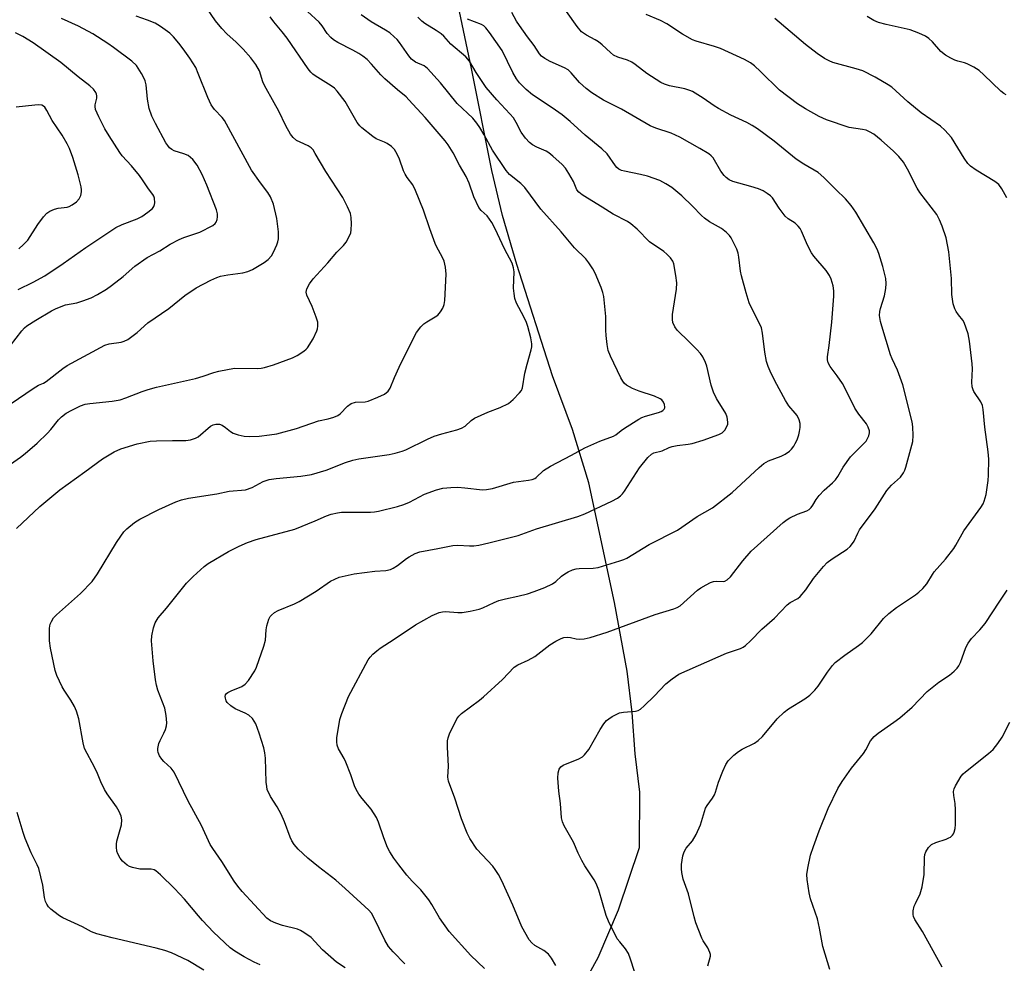
# Model space of a CAD drawing. Units: inches. Extents: x 1303766 to 1309766, y 561447 to 565446.
# Drawn here: x 1308902 to 1309177, y 564856 to 565119 of the extents above; entities that cross this region are included whole.
import ezdxf

# ---------------------------------------------------------------- set-up
doc = ezdxf.new("R2010")
doc.units = ezdxf.units.IN
doc.header["$MEASUREMENT"] = 0
doc.layers.add('NTRL-Farm Land', color=3, linetype='Continuous')
doc.layers.add('Undefined', color=1, linetype='Continuous')

msp = doc.modelspace()

# ---------------------------------------------------------------- linework, layer by layer
at = {"layer": 'NTRL-Farm Land'}
msp.add_lwpolyline([(1309058.22, 564847.8), (1309063.49, 564857.31), (1309069.19, 564870.63), (1309075.03, 564888.08), (1309075.11, 564903.53), (1309073.88, 564914.22), (1309072.98, 564925.75), (1309071.56, 564937.31), (1309068.02, 564956.42), (1309060.89, 564989.83), (1309056.32, 565004.75), (1309050.79, 565019.72), (1309040.8, 565050.76), (1309036.78, 565064.5), (1309033.81, 565077.01), (1309028.14, 565105.49), (1309024.36, 565123.18)], dxfattribs=at)
at = {"layer": 'Undefined'}
for points, elevation in [([(1308899.4, 565028.17), (1308902.52, 565032.26), (1308903.28, 565033.08), (1308903.92, 565033.64), (1308906.41, 565035.28), (1308910.8, 565037.84), (1308912.11, 565038.52), (1308914.74, 565039.48), (1308917.89, 565040.12), (1308919.6, 565040.64), (1308921.85, 565041.47), (1308923.7, 565042.41), (1308926.13, 565043.9), (1308927.55, 565044.88), (1308930.79, 565047.46), (1308934.06, 565050.33), (1308937.49, 565052.74), (1308941.07, 565054.61), (1308943.96, 565056.44), (1308946.43, 565057.8), (1308947.74, 565058.34), (1308952.23, 565059.85), (1308955.88, 565061.7), (1308956.54, 565062.2), (1308956.85, 565062.61), (1308957.1, 565063.34), (1308957.22, 565064.13), (1308957.17, 565064.95), (1308956.86, 565066.05), (1308954.23, 565072.92), (1308952.91, 565075.89), (1308951.53, 565078.51), (1308950.24, 565080.05), (1308949.64, 565080.65), (1308948.98, 565081.17), (1308947.76, 565081.7), (1308945.07, 565082.46), (1308944.38, 565082.84), (1308943.79, 565083.36), (1308943.26, 565083.97), (1308942.79, 565084.71), (1308939.82, 565090.09), (1308938.83, 565092.19), (1308938.09, 565094.36), (1308937.66, 565096.89), (1308937.21, 565100.89), (1308936.97, 565102.01), (1308936.54, 565103.09), (1308935.99, 565104.13), (1308934.51, 565106.33), (1308933.23, 565107.53), (1308928.15, 565111.37), (1308926.57, 565112.47), (1308922.32, 565115.14), (1308918.31, 565117.28), (1308913.63, 565119.47)], 420), ([(1308899.58, 565012.01), (1308905.65, 565016.21), (1308907.16, 565017.11), (1308908.58, 565017.68), (1308909.32, 565018.1), (1308913.94, 565021.77), (1308915.17, 565022.57), (1308925.67, 565028.22), (1308926.96, 565028.62), (1308930.28, 565029.08), (1308931.08, 565029.36), (1308932.09, 565029.89), (1308934.72, 565031.84), (1308937.68, 565034.47), (1308943.59, 565038.48), (1308948.03, 565042.1), (1308951.26, 565044.25), (1308955.36, 565046.39), (1308956.95, 565047.12), (1308958.04, 565047.53), (1308960.04, 565047.92), (1308964.28, 565048.44), (1308965.64, 565048.78), (1308966.92, 565049.42), (1308970.18, 565051.34), (1308971.33, 565052.17), (1308972.22, 565053.19), (1308972.78, 565054.19), (1308973.76, 565056.3), (1308974.07, 565057.1), (1308974.25, 565057.92), (1308974.19, 565059.92), (1308973.77, 565063.66), (1308972.85, 565067.64), (1308971.97, 565069.71), (1308971.27, 565070.91), (1308969.16, 565073.54), (1308966.64, 565077.1), (1308959.17, 565090.97), (1308958.49, 565091.84), (1308956.37, 565094), (1308955.38, 565095.32), (1308954.45, 565097.36), (1308951.81, 565104.13), (1308951.1, 565105.72), (1308949.45, 565108.4), (1308947.6, 565111), (1308946.35, 565112.59), (1308944.86, 565114.36), (1308943.83, 565115.35), (1308941.28, 565117.22), (1308939.8, 565118.11), (1308937.67, 565119), (1308934.47, 565120.12)], 422), ([(1308901.47, 565043.82), (1308905.72, 565045.85), (1308908.93, 565047.62), (1308914.07, 565051.06), (1308920.37, 565055.54), (1308928.77, 565061.08), (1308930.54, 565061.96), (1308934.74, 565063.52), (1308936, 565064.17), (1308937.75, 565065.41), (1308938.98, 565066.41), (1308939.43, 565067), (1308939.61, 565067.48), (1308939.68, 565068), (1308939.6, 565069.34), (1308939.41, 565069.85), (1308939.12, 565070.33), (1308937.88, 565071.94), (1308936.26, 565074.42), (1308935.39, 565075.58), (1308933.19, 565078.28), (1308930.59, 565081.13), (1308929.88, 565082.02), (1308926.89, 565086.69), (1308925.73, 565088.69), (1308924, 565091.98), (1308923.13, 565094.05), (1308922.97, 565094.84), (1308922.98, 565095.32), (1308923.43, 565097.2), (1308923.47, 565097.88), (1308923.39, 565098.32), (1308923.19, 565098.82), (1308922.54, 565099.73), (1308921.49, 565100.69), (1308918.3, 565103.15), (1308913.41, 565107.13), (1308905.7, 565112.69), (1308902.76, 565114.44), (1308900.79, 565115.48)], 418), ([(1308901.64, 565055.18), (1308902.99, 565056.32), (1308904.22, 565057.61), (1308906.99, 565061.95), (1308908.53, 565064.05), (1308909.49, 565065.1), (1308910.39, 565065.71), (1308911.63, 565066.27), (1308912.67, 565066.5), (1308915.23, 565066.8), (1308915.77, 565066.98), (1308916.54, 565067.41), (1308917.75, 565068.27), (1308918.56, 565069.09), (1308919, 565070.05), (1308919.22, 565071.09), (1308919.23, 565071.63), (1308919.11, 565072.46), (1308918.3, 565075.77), (1308916.78, 565080.69), (1308915.87, 565083.16), (1308915.22, 565084.43), (1308913.76, 565086.88), (1308910.98, 565090.93), (1308909.53, 565093.78), (1308908.92, 565094.68), (1308908.54, 565094.99), (1308908.1, 565095.21), (1308907.31, 565095.35), (1308906.16, 565095.27), (1308900.98, 565094.66)], 416)]:
    msp.add_lwpolyline(points, dxfattribs=dict(at, elevation=elevation))
for points in [[(1308969.11, 564855.34, 428), (1308967.46, 564856.01, 428), (1308964.58, 564857.5, 428), (1308962.01, 564859.14, 428), (1308960.7, 564860.09, 428), (1308956.09, 564864.45, 428), (1308953.02, 564867.63, 428), (1308951.86, 564868.93, 428), (1308947.93, 564873.65, 428), (1308945.2, 564876.6, 428), (1308941.23, 564880.42, 428), (1308939.92, 564881.53, 428), (1308939.45, 564881.81, 428), (1308938.66, 564882.02, 428), (1308935.49, 564882.04, 428), (1308933.44, 564882.45, 428), (1308932.64, 564882.75, 428), (1308931.94, 564883.14, 428), (1308930.66, 564884.21, 428), (1308930, 564885.09, 428), (1308929.34, 564886.3, 428), (1308929.06, 564887.06, 428), (1308928.92, 564888.13, 428), (1308928.95, 564888.95, 428), (1308929.08, 564889.8, 428), (1308930.35, 564894.42, 428), (1308930.45, 564895.76, 428), (1308930.25, 564896.82, 428), (1308929.69, 564898.12, 428), (1308929.01, 564899.38, 428), (1308926.4, 564903, 428), (1308925.63, 564904.27, 428), (1308924.57, 564906.41, 428), (1308923.7, 564908.7, 428), (1308922.96, 564910.33, 428), (1308920.07, 564915.64, 428), (1308919.62, 564917.25, 428), (1308918.42, 564923.93, 428), (1308917.76, 564926.08, 428), (1308917.2, 564927.38, 428), (1308916.23, 564929.19, 428), (1308914.38, 564931.95, 428), (1308913.81, 564932.94, 428), (1308912.32, 564936.1, 428), (1308911.81, 564937.45, 428), (1308910.56, 564943.72, 428), (1308910.26, 564945.73, 428), (1308910.25, 564949.27, 428), (1308910.45, 564950.37, 428), (1308910.78, 564951.15, 428), (1308911.41, 564952.13, 428), (1308912.18, 564953.02, 428), (1308918.88, 564958.97, 428), (1308922.13, 564962.27, 428), (1308923.67, 564964.47, 428), (1308929, 564973.19, 428), (1308930.18, 564974.98, 428), (1308931.06, 564976.14, 428), (1308931.83, 564976.98, 428), (1308933.96, 564978.75, 428), (1308935.47, 564979.65, 428), (1308940.75, 564982.35, 428), (1308945.5, 564984.51, 428), (1308947.12, 564985.12, 428), (1308949.09, 564985.53, 428), (1308956.98, 564986.79, 428), (1308960.39, 564987.5, 428), (1308964.96, 564987.92, 428), (1308966.82, 564988.54, 428), (1308969.95, 564990.2, 428), (1308971.57, 564990.74, 428), (1308973.57, 564991.08, 428), (1308980.42, 564991.69, 428), (1308983.41, 564992.2, 428), (1308987.53, 564993.37, 428), (1308992.89, 564995.51, 428), (1308995.01, 564996.15, 428), (1308996.65, 564996.49, 428), (1309005.11, 564997.77, 428), (1309006.82, 564998.13, 428), (1309008.73, 564998.68, 428), (1309009.8, 564999.07, 428), (1309015.82, 565002.04, 428), (1309017.69, 565002.88, 428), (1309019.87, 565003.55, 428), (1309024.04, 565004.63, 428), (1309025.37, 565005.1, 428), (1309026.31, 565005.7, 428), (1309028, 565007.23, 428), (1309028.97, 565007.86, 428), (1309032.72, 565009.6, 428), (1309036.1, 565010.86, 428), (1309038.44, 565012.02, 428), (1309039.76, 565013.11, 428), (1309041.55, 565014.97, 428), (1309042.05, 565015.63, 428), (1309042.37, 565016.4, 428), (1309042.98, 565020.41, 428), (1309043.63, 565022.97, 428), (1309044.79, 565026.92, 428), (1309044.93, 565027.76, 428), (1309044.95, 565028.6, 428), (1309044.71, 565030.31, 428), (1309043.87, 565033.5, 428), (1309043.5, 565034.63, 428), (1309042.78, 565036.16, 428), (1309040.73, 565039.97, 428), (1309040.24, 565041.31, 428), (1309040.01, 565042.71, 428), (1309039.89, 565044.13, 428), (1309040.08, 565048.71, 428), (1309039.89, 565049.82, 428), (1309039.48, 565051.17, 428), (1309037.38, 565055.18, 428), (1309034.76, 565060.73, 428), (1309033.81, 565062.51, 428), (1309032.53, 565064.34, 428), (1309030.81, 565065.83, 428), (1309030.17, 565066.73, 428), (1309028.8, 565069.69, 428), (1309027.43, 565073.48, 428), (1309026.63, 565075.31, 428), (1309024.8, 565078.46, 428), (1309023, 565081.97, 428), (1309021.58, 565084.2, 428), (1309020.74, 565085.33, 428), (1309015.22, 565091.78, 428), (1309010.64, 565096.76, 428), (1309009.83, 565097.55, 428), (1309007.45, 565099.49, 428), (1309003.91, 565102.61, 428), (1309002.83, 565103.73, 428), (1309000.18, 565106.73, 428), (1308998.98, 565107.96, 428), (1308997.78, 565108.94, 428), (1308996.62, 565109.69, 428), (1308994.93, 565110.65, 428), (1308990.74, 565112.75, 428), (1308989.61, 565113.48, 428), (1308988.79, 565114.17, 428), (1308987.85, 565115.26, 428), (1308986.42, 565117.39, 428), (1308985.57, 565118.44, 428), (1308979.06, 565124.38, 428)], [(1308899.37, 564995.01, 424), (1308902.15, 564996.97, 424), (1308903.5, 564998.02, 424), (1308906.83, 565000.94, 424), (1308909.73, 565003.69, 424), (1308910.67, 565004.75, 424), (1308912.8, 565007.45, 424), (1308913.58, 565008.27, 424), (1308914.89, 565009.3, 424), (1308916.45, 565010.14, 424), (1308918.88, 565011.29, 424), (1308920.24, 565011.77, 424), (1308921.56, 565011.98, 424), (1308927.79, 565012.62, 424), (1308929.98, 565013.05, 424), (1308931.56, 565013.57, 424), (1308936.13, 565015.37, 424), (1308937.83, 565015.92, 424), (1308940.14, 565016.51, 424), (1308951.02, 565018.98, 424), (1308953.21, 565019.61, 424), (1308956.18, 565020.68, 424), (1308957.59, 565021.04, 424), (1308961.92, 565021.82, 424), (1308968.44, 565021.77, 424), (1308969.4, 565021.86, 424), (1308970.27, 565022.04, 424), (1308972.83, 565022.8, 424), (1308978.11, 565024.73, 424), (1308979.39, 565025.37, 424), (1308981.29, 565026.58, 424), (1308981.93, 565027.11, 424), (1308982.31, 565027.55, 424), (1308983.89, 565030.07, 424), (1308984.92, 565032.23, 424), (1308985.1, 565032.79, 424), (1308985.21, 565033.61, 424), (1308985.17, 565034.7, 424), (1308984.77, 565036.07, 424), (1308983.58, 565039.02, 424), (1308982.09, 565042.22, 424), (1308981.97, 565043.02, 424), (1308982.13, 565043.96, 424), (1308982.86, 565045.4, 424), (1308983.87, 565046.78, 424), (1308988, 565051.27, 424), (1308990.51, 565054.18, 424), (1308992.36, 565056.09, 424), (1308993.09, 565057.02, 424), (1308993.99, 565058.56, 424), (1308994.43, 565059.64, 424), (1308994.55, 565060.46, 424), (1308994.56, 565062.16, 424), (1308994.48, 565063.87, 424), (1308994.28, 565064.98, 424), (1308993.49, 565066.88, 424), (1308992.15, 565069.52, 424), (1308987.39, 565076.72, 424), (1308984.5, 565081.79, 424), (1308983.86, 565082.76, 424), (1308983.32, 565083.34, 424), (1308982.49, 565083.93, 424), (1308980.22, 565084.88, 424), (1308979.28, 565085.39, 424), (1308978.28, 565086.24, 424), (1308977.58, 565087.19, 424), (1308976.23, 565089.52, 424), (1308974.28, 565093.57, 424), (1308973.04, 565095.93, 424), (1308970.27, 565100.75, 424), (1308969.85, 565101.8, 424), (1308968.89, 565104.87, 424), (1308967.86, 565106.6, 424), (1308966.5, 565108.44, 424), (1308964.39, 565110.9, 424), (1308962.4, 565112.86, 424), (1308959.78, 565115.15, 424), (1308958.41, 565116.61, 424), (1308956.59, 565118.8, 424), (1308954.18, 565122.33, 424)], [(1309051.7, 564855.12, 436), (1309050.5, 564857.16, 436), (1309049.6, 564858.3, 436), (1309048.3, 564859.33, 436), (1309045.78, 564860.72, 436), (1309044.98, 564861.4, 436), (1309044.27, 564862.29, 436), (1309042.17, 564865.9, 436), (1309039.66, 564871.97, 436), (1309036.61, 564878.72, 436), (1309035.67, 564880.52, 436), (1309034.76, 564881.95, 436), (1309034.04, 564882.86, 436), (1309029.62, 564887.63, 436), (1309027.68, 564890.55, 436), (1309026.91, 564892.09, 436), (1309025.3, 564896.07, 436), (1309023.43, 564901.82, 436), (1309021.67, 564906.52, 436), (1309021.5, 564907.68, 436), (1309021.68, 564910.72, 436), (1309021.39, 564916.06, 436), (1309021.4, 564917.81, 436), (1309021.59, 564918.65, 436), (1309022.02, 564919.74, 436), (1309024.04, 564923.99, 436), (1309024.54, 564924.67, 436), (1309025.37, 564925.43, 436), (1309030.38, 564929.15, 436), (1309031.5, 564930.1, 436), (1309036.74, 564934.94, 436), (1309040.05, 564938.34, 436), (1309041.09, 564939.05, 436), (1309043.99, 564940.38, 436), (1309045.78, 564941.36, 436), (1309050.02, 564944.61, 436), (1309051.69, 564945.64, 436), (1309053.18, 564946.41, 436), (1309053.94, 564946.65, 436), (1309054.97, 564946.74, 436), (1309055.77, 564946.65, 436), (1309057.36, 564946.28, 436), (1309058.18, 564946.22, 436), (1309059.58, 564946.33, 436), (1309061.27, 564946.63, 436), (1309066.05, 564948.14, 436), (1309079.38, 564953.07, 436), (1309084.62, 564954.63, 436), (1309085.61, 564955.04, 436), (1309086.44, 564955.55, 436), (1309091.22, 564959.88, 436), (1309092.14, 564960.55, 436), (1309093.62, 564961.4, 436), (1309094.88, 564962.02, 436), (1309095.67, 564962.28, 436), (1309096.52, 564962.35, 436), (1309098.43, 564962.34, 436), (1309098.92, 564962.43, 436), (1309099.53, 564962.72, 436), (1309100.5, 564963.64, 436), (1309103.95, 564968.06, 436), (1309106.19, 564970.73, 436), (1309115.16, 564978.72, 436), (1309116.3, 564979.63, 436), (1309117.05, 564980.1, 436), (1309119.2, 564981.1, 436), (1309121.74, 564982.02, 436), (1309122.41, 564982.44, 436), (1309122.99, 564982.97, 436), (1309123.47, 564983.58, 436), (1309124.35, 564985.21, 436), (1309125.23, 564986.34, 436), (1309126.62, 564987.79, 436), (1309128.98, 564989.82, 436), (1309129.77, 564990.63, 436), (1309130.4, 564991.57, 436), (1309131.9, 564994.23, 436), (1309133.95, 564997.07, 436), (1309138.33, 565001.47, 436), (1309138.77, 565002.2, 436), (1309139.09, 565002.98, 436), (1309139.27, 565003.79, 436), (1309139.25, 565004.32, 436), (1309138.93, 565005.34, 436), (1309138.42, 565006.31, 436), (1309136.28, 565009, 436), (1309135.22, 565010.64, 436), (1309132.57, 565015.99, 436), (1309131.71, 565017.52, 436), (1309130.27, 565019.73, 436), (1309128.3, 565022.33, 436), (1309127.77, 565023.35, 436), (1309127.58, 565024.17, 436), (1309127.55, 565025.02, 436), (1309128.02, 565028.17, 436), (1309128.76, 565034.65, 436), (1309129.29, 565041.96, 436), (1309129.33, 565043.42, 436), (1309129.12, 565044.81, 436), (1309128.59, 565046.69, 436), (1309128.11, 565047.7, 436), (1309127.14, 565049.1, 436), (1309123.78, 565053.13, 436), (1309123.1, 565054.07, 436), (1309122.01, 565056.13, 436), (1309120.31, 565060.09, 436), (1309119.88, 565060.83, 436), (1309119.35, 565061.52, 436), (1309118.51, 565062.29, 436), (1309116.61, 565063.5, 436), (1309115.75, 565064.24, 436), (1309114.02, 565066.47, 436), (1309112.19, 565069.37, 436), (1309111.62, 565069.96, 436), (1309110.75, 565070.62, 436), (1309109.58, 565071.34, 436), (1309108.31, 565071.88, 436), (1309106.18, 565072.54, 436), (1309101.1, 565073.93, 436), (1309100.13, 565074.43, 436), (1309099.25, 565075.05, 436), (1309098.66, 565075.63, 436), (1309097.79, 565076.82, 436), (1309095.64, 565080.57, 436), (1309095.1, 565081.13, 436), (1309094.4, 565081.64, 436), (1309091.89, 565083.15, 436), (1309086.31, 565086.31, 436), (1309083.91, 565087.41, 436), (1309079.63, 565088.81, 436), (1309078, 565089.46, 436), (1309070.02, 565094.09, 436), (1309064.97, 565096.63, 436), (1309061.75, 565098.7, 436), (1309060.17, 565099.92, 436), (1309058.31, 565101.62, 436), (1309055.98, 565104.28, 436), (1309055.1, 565105.07, 436), (1309054.1, 565105.63, 436), (1309050.1, 565107.4, 436), (1309048.59, 565108.28, 436), (1309047.65, 565108.94, 436), (1309047.07, 565109.54, 436), (1309045.63, 565111.92, 436), (1309043.75, 565114.3, 436), (1309041.51, 565117.46, 436), (1309040.72, 565118.69, 436), (1309039.38, 565121.09, 436)], [(1309074.65, 564850.28, 438), (1309072.56, 564856.84, 438), (1309071.95, 564858.42, 438), (1309071.12, 564859.74, 438), (1309069.51, 564861.68, 438), (1309068.85, 564862.58, 438), (1309066.37, 564867.49, 438), (1309065.75, 564869.1, 438), (1309063.66, 564876.17, 438), (1309062.95, 564877.98, 438), (1309062.38, 564878.99, 438), (1309059.79, 564882.95, 438), (1309058.9, 564884.44, 438), (1309057.94, 564886.43, 438), (1309056.61, 564889.58, 438), (1309053.96, 564894.12, 438), (1309053.52, 564895.19, 438), (1309053.23, 564896.3, 438), (1309052.96, 564900.33, 438), (1309052.5, 564903.78, 438), (1309052.24, 564907.38, 438), (1309052.29, 564908.86, 438), (1309052.64, 564909.88, 438), (1309053.06, 564910.56, 438), (1309053.7, 564911.06, 438), (1309058.11, 564912.79, 438), (1309059.1, 564913.37, 438), (1309059.7, 564913.91, 438), (1309060.89, 564915.41, 438), (1309064.05, 564920.95, 438), (1309065.12, 564922.61, 438), (1309065.82, 564923.46, 438), (1309066.48, 564923.99, 438), (1309067.45, 564924.6, 438), (1309068.71, 564925.28, 438), (1309069.49, 564925.6, 438), (1309070.59, 564925.79, 438), (1309073.96, 564926.09, 438), (1309074.65, 564926.28, 438), (1309075.28, 564926.62, 438), (1309076.39, 564927.56, 438), (1309079.11, 564930.27, 438), (1309082.36, 564933.73, 438), (1309084.15, 564935.13, 438), (1309086.03, 564936.4, 438), (1309099.32, 564942.25, 438), (1309103.28, 564943.6, 438), (1309103.99, 564943.98, 438), (1309104.64, 564944.47, 438), (1309106.07, 564945.78, 438), (1309109.22, 564948.99, 438), (1309112.74, 564952.03, 438), (1309116.28, 564955.78, 438), (1309117.17, 564956.41, 438), (1309119.3, 564957.59, 438), (1309119.95, 564958.13, 438), (1309121.46, 564959.95, 438), (1309123.68, 564963.1, 438), (1309126.47, 564966.5, 438), (1309127.46, 564967.58, 438), (1309128.86, 564968.65, 438), (1309133.06, 564971.35, 438), (1309133.89, 564972.07, 438), (1309134.56, 564972.88, 438), (1309134.99, 564973.55, 438), (1309135.99, 564975.77, 438), (1309136.51, 564976.69, 438), (1309140.83, 564982.59, 438), (1309144.17, 564987.7, 438), (1309145.45, 564989.23, 438), (1309147.95, 564991.44, 438), (1309148.79, 564992.59, 438), (1309149.16, 564993.37, 438), (1309149.43, 564994.2, 438), (1309151.35, 565001.38, 438), (1309151.51, 565003.09, 438), (1309151.43, 565005.45, 438), (1309151.17, 565006.87, 438), (1309148.61, 565017.23, 438), (1309147.11, 565021.3, 438), (1309145.58, 565024.47, 438), (1309145.14, 565025.55, 438), (1309142.7, 565033.56, 438), (1309142.37, 565034.9, 438), (1309142.12, 565036.55, 438), (1309142.15, 565037.66, 438), (1309142.34, 565038.49, 438), (1309143.47, 565042.07, 438), (1309143.85, 565044.08, 438), (1309143.98, 565045.52, 438), (1309143.82, 565046.84, 438), (1309143.04, 565050.22, 438), (1309141.94, 565053.82, 438), (1309141.4, 565055.1, 438), (1309140.51, 565056.79, 438), (1309135.47, 565065.34, 438), (1309134.19, 565067.22, 438), (1309132.57, 565069.15, 438), (1309129.9, 565071.67, 438), (1309126.5, 565075.09, 438), (1309124.95, 565076.45, 438), (1309120.97, 565078.75, 438), (1309118.82, 565080.17, 438), (1309112.7, 565085.18, 438), (1309108, 565088.61, 438), (1309106.54, 565089.57, 438), (1309104.98, 565090.4, 438), (1309100.59, 565092.47, 438), (1309097.1, 565094.34, 438), (1309095.9, 565095.1, 438), (1309092.84, 565097.24, 438), (1309089.86, 565099.07, 438), (1309089.08, 565099.39, 438), (1309087.71, 565099.78, 438), (1309083.41, 565100.68, 438), (1309082.01, 565101.14, 438), (1309080.96, 565101.62, 438), (1309077.06, 565104.12, 438), (1309073.81, 565106.62, 438), (1309072.87, 565107.24, 438), (1309071.72, 565107.77, 438), (1309068.99, 565108.65, 438), (1309067.78, 565109.24, 438), (1309066.9, 565109.94, 438), (1309064.63, 565112.06, 438), (1309063.55, 565112.94, 438), (1309062.64, 565113.5, 438), (1309060.22, 565114.76, 438), (1309058.88, 565115.74, 438), (1309057.65, 565117.21, 438), (1309054.68, 565121.44, 438)], [(1308901.05, 564977.05, 426), (1308907.52, 564983.19, 426), (1308913.15, 564987.87, 426), (1308920.15, 564992.93, 426), (1308925.02, 564996.58, 426), (1308928.29, 564998.48, 426), (1308930.14, 564999.34, 426), (1308934.73, 565000.73, 426), (1308938.33, 565001.43, 426), (1308940.1, 565001.56, 426), (1308944.59, 565001.67, 426), (1308948.32, 565001.65, 426), (1308949.67, 565001.83, 426), (1308950.99, 565002.27, 426), (1308951.73, 565002.66, 426), (1308955.26, 565005.66, 426), (1308955.96, 565006.06, 426), (1308956.73, 565006.25, 426), (1308957.78, 565006.19, 426), (1308958.51, 565005.91, 426), (1308959.44, 565005.31, 426), (1308960.81, 565004.18, 426), (1308961.55, 565003.74, 426), (1308962.91, 565003.27, 426), (1308964.61, 565002.89, 426), (1308966.24, 565002.79, 426), (1308968.8, 565002.9, 426), (1308971.73, 565003.22, 426), (1308973.77, 565003.54, 426), (1308979.24, 565004.96, 426), (1308985.4, 565007.14, 426), (1308988.08, 565007.69, 426), (1308989.71, 565008.19, 426), (1308990.75, 565008.63, 426), (1308991.46, 565009.09, 426), (1308993.51, 565011.24, 426), (1308994.53, 565011.99, 426), (1308995.74, 565012.33, 426), (1308998.45, 565012.43, 426), (1308999.28, 565012.6, 426), (1309001.98, 565013.71, 426), (1309003.82, 565014.61, 426), (1309004.81, 565015.44, 426), (1309005.41, 565016.29, 426), (1309006.58, 565019.22, 426), (1309007.88, 565022.13, 426), (1309012.1, 565030.62, 426), (1309012.77, 565031.78, 426), (1309013.98, 565033.37, 426), (1309014.77, 565034.18, 426), (1309015.69, 565034.82, 426), (1309018.01, 565036.14, 426), (1309018.71, 565036.67, 426), (1309019.46, 565037.56, 426), (1309020.08, 565038.57, 426), (1309020.5, 565039.63, 426), (1309020.67, 565040.73, 426), (1309021.02, 565048.1, 426), (1309020.82, 565050.08, 426), (1309020.46, 565051.71, 426), (1309019.89, 565052.95, 426), (1309018.43, 565055.63, 426), (1309017.97, 565056.68, 426), (1309016.44, 565060.76, 426), (1309014.72, 565065.96, 426), (1309012.49, 565071.48, 426), (1309011.71, 565073.06, 426), (1309010.16, 565075.04, 426), (1309009.6, 565075.96, 426), (1309009.15, 565076.95, 426), (1309007.97, 565080.22, 426), (1309007.33, 565081.57, 426), (1309006.59, 565082.85, 426), (1309005.79, 565083.69, 426), (1309004.6, 565084.54, 426), (1309003.84, 565084.93, 426), (1309001.52, 565085.9, 426), (1309000.53, 565086.47, 426), (1308997.52, 565088.9, 426), (1308996.89, 565089.53, 426), (1308996.23, 565090.44, 426), (1308992.84, 565096.25, 426), (1308990.61, 565099.13, 426), (1308989.81, 565099.96, 426), (1308988.95, 565100.69, 426), (1308984.49, 565103.43, 426), (1308983.8, 565103.94, 426), (1308983.23, 565104.5, 426), (1308982.52, 565105.42, 426), (1308976.61, 565113.94, 426), (1308975.2, 565115.76, 426), (1308972.9, 565118.49, 426), (1308971.87, 565119.9, 426)], [(1308992.79, 564854.48, 430), (1308990.41, 564856.04, 430), (1308986.55, 564859.44, 430), (1308983.35, 564862.9, 430), (1308981.33, 564864.37, 430), (1308980.36, 564864.92, 430), (1308979.54, 564865.24, 430), (1308975.37, 564866.25, 430), (1308973.49, 564866.9, 430), (1308971.96, 564867.59, 430), (1308970.96, 564868.36, 430), (1308964.11, 564875.77, 430), (1308962.84, 564877.26, 430), (1308961.84, 564878.66, 430), (1308958.36, 564884.17, 430), (1308955.85, 564887.79, 430), (1308955.17, 564888.9, 430), (1308952.73, 564894.18, 430), (1308948.94, 564900.97, 430), (1308945.07, 564909.08, 430), (1308944.23, 564910.17, 430), (1308942.17, 564912.07, 430), (1308941.6, 564912.68, 430), (1308941.02, 564913.59, 430), (1308940.61, 564914.56, 430), (1308940.52, 564915.09, 430), (1308940.53, 564915.65, 430), (1308940.81, 564917.09, 430), (1308941.13, 564917.89, 430), (1308942.2, 564919.93, 430), (1308942.66, 564920.97, 430), (1308942.96, 564922.03, 430), (1308943.02, 564922.87, 430), (1308942.8, 564924.91, 430), (1308942.43, 564926.94, 430), (1308940.5, 564932, 430), (1308940.12, 564933.38, 430), (1308939.86, 564934.82, 430), (1308939.25, 564940.16, 430), (1308938.74, 564945.7, 430), (1308938.82, 564947.15, 430), (1308939.29, 564949.39, 430), (1308939.74, 564950.77, 430), (1308940.58, 564952.16, 430), (1308942.92, 564954.83, 430), (1308948.56, 564961.85, 430), (1308950.4, 564963.7, 430), (1308953.45, 564966.44, 430), (1308954.59, 564967.34, 430), (1308960.28, 564970.71, 430), (1308963.2, 564972.15, 430), (1308965.57, 564973.15, 430), (1308968, 564974.01, 430), (1308978.75, 564976.95, 430), (1308984.45, 564979.19, 430), (1308987.63, 564980.66, 430), (1308988.92, 564981.11, 430), (1308990.67, 564981.47, 430), (1308991.84, 564981.61, 430), (1308999.92, 564981.63, 430), (1309001.04, 564981.72, 430), (1309002.16, 564981.95, 430), (1309007.42, 564983.23, 430), (1309009.24, 564983.77, 430), (1309010.77, 564984.45, 430), (1309015.03, 564986.69, 430), (1309018.39, 564987.91, 430), (1309020.08, 564988.33, 430), (1309022.31, 564988.58, 430), (1309024.27, 564988.6, 430), (1309026.27, 564988.47, 430), (1309031.21, 564987.92, 430), (1309032.33, 564987.93, 430), (1309033.99, 564988.25, 430), (1309039.88, 564990.03, 430), (1309044.03, 564990.56, 430), (1309045.09, 564990.78, 430), (1309045.79, 564991.08, 430), (1309046.22, 564991.37, 430), (1309048.24, 564993.27, 430), (1309050.17, 564994.47, 430), (1309056.05, 564997.6, 430), (1309059.74, 564999.65, 430), (1309063.97, 565001.43, 430), (1309067.78, 565002.86, 430), (1309068.48, 565003.28, 430), (1309069.88, 565004.45, 430), (1309070.85, 565005.13, 430), (1309074.9, 565007.64, 430), (1309075.69, 565008.04, 430), (1309076.75, 565008.44, 430), (1309080.32, 565009.47, 430), (1309081.08, 565009.76, 430), (1309081.54, 565010.04, 430), (1309081.9, 565010.38, 430), (1309082.13, 565010.77, 430), (1309082.16, 565010.99, 430), (1309082.03, 565011.67, 430), (1309081.72, 565012.36, 430), (1309081.25, 565012.97, 430), (1309080.81, 565013.3, 430), (1309079.21, 565014.01, 430), (1309074.97, 565015.39, 430), (1309073.13, 565016.17, 430), (1309071.4, 565017.11, 430), (1309070.88, 565017.56, 430), (1309070.37, 565018.2, 430), (1309069.83, 565019.17, 430), (1309066.92, 565025.15, 430), (1309066.33, 565026.8, 430), (1309065.98, 565028.49, 430), (1309065.7, 565030.99, 430), (1309065.63, 565032.42, 430), (1309065.62, 565036.31, 430), (1309065.1, 565041.82, 430), (1309064.83, 565042.95, 430), (1309064.34, 565044.32, 430), (1309062.64, 565048.32, 430), (1309062, 565049.6, 430), (1309060.89, 565051.27, 430), (1309060.01, 565052.4, 430), (1309056.85, 565055.47, 430), (1309053.18, 565059.94, 430), (1309047.51, 565066.25, 430), (1309042.99, 565072.31, 430), (1309041.88, 565073.37, 430), (1309038.78, 565075.94, 430), (1309037.79, 565076.99, 430), (1309033.97, 565082.65, 430), (1309031.68, 565086.97, 430), (1309030.47, 565088.99, 430), (1309029.64, 565090.2, 430), (1309028.49, 565091.58, 430), (1309024.16, 565095.76, 430), (1309019.48, 565101.46, 430), (1309015.83, 565105.49, 430), (1309014.91, 565106.21, 430), (1309012.49, 565107.29, 430), (1309011.34, 565108.11, 430), (1309010.58, 565109.02, 430), (1309008.03, 565112.7, 430), (1309007.32, 565113.56, 430), (1309006.55, 565114.33, 430), (1309005.3, 565115.4, 430), (1309004.13, 565116.22, 430), (1309000.13, 565118.55, 430), (1308997.3, 565120.51, 430)], [(1309009.48, 564855.61, 432), (1309006.24, 564858.92, 432), (1309004.93, 564860.45, 432), (1309003.92, 564862.19, 432), (1309000.75, 564868.74, 432), (1309000.16, 564869.69, 432), (1308999.48, 564870.52, 432), (1308992.83, 564876.65, 432), (1308990.24, 564878.92, 432), (1308985.35, 564882.62, 432), (1308982.39, 564885.04, 432), (1308979.74, 564887.62, 432), (1308978.62, 564888.92, 432), (1308977.98, 564889.92, 432), (1308977.45, 564890.97, 432), (1308975.88, 564895.25, 432), (1308974.93, 564897.33, 432), (1308973.87, 564899.36, 432), (1308972, 564902.25, 432), (1308971.09, 564904.28, 432), (1308970.91, 564905.1, 432), (1308970.8, 564906.25, 432), (1308970.56, 564912.99, 432), (1308970.43, 564914.46, 432), (1308970.1, 564915.86, 432), (1308968.85, 564919.99, 432), (1308967.84, 564922.59, 432), (1308967.46, 564923.32, 432), (1308966.97, 564924.03, 432), (1308965.91, 564925.03, 432), (1308964.87, 564925.59, 432), (1308962.1, 564926.77, 432), (1308960.9, 564927.55, 432), (1308959.92, 564928.52, 432), (1308959.64, 564928.98, 432), (1308959.38, 564929.71, 432), (1308959.33, 564930.2, 432), (1308959.4, 564930.64, 432), (1308959.66, 564931, 432), (1308960.05, 564931.31, 432), (1308961.02, 564931.82, 432), (1308963.99, 564933, 432), (1308964.92, 564933.61, 432), (1308965.84, 564934.7, 432), (1308967.61, 564937.37, 432), (1308968.07, 564938.4, 432), (1308970.16, 564944.22, 432), (1308970.54, 564945.89, 432), (1308970.78, 564948.84, 432), (1308970.96, 564949.92, 432), (1308971.55, 564951.77, 432), (1308971.9, 564952.49, 432), (1308972.23, 564952.91, 432), (1308973.1, 564953.62, 432), (1308974.09, 564954.2, 432), (1308978.64, 564956.04, 432), (1308979.94, 564956.67, 432), (1308984.72, 564959.64, 432), (1308988.7, 564962.36, 432), (1308989.92, 564962.96, 432), (1308991.19, 564963.46, 432), (1308995.36, 564964.45, 432), (1309001.12, 564965.2, 432), (1309004.15, 564965.39, 432), (1309005.5, 564965.69, 432), (1309006.27, 564966.04, 432), (1309007.48, 564966.78, 432), (1309009.99, 564968.75, 432), (1309010.7, 564969.22, 432), (1309012.42, 564970.12, 432), (1309013.73, 564970.62, 432), (1309018.69, 564971.5, 432), (1309022.91, 564972.35, 432), (1309024.34, 564972.41, 432), (1309027.57, 564972.25, 432), (1309028.73, 564972.26, 432), (1309030.15, 564972.47, 432), (1309032.96, 564973.06, 432), (1309041.12, 564975.16, 432), (1309046.31, 564977.01, 432), (1309057.85, 564980.48, 432), (1309059.82, 564981.15, 432), (1309067.34, 564984.69, 432), (1309068.88, 564985.54, 432), (1309069.75, 564986.2, 432), (1309070.32, 564986.77, 432), (1309070.85, 564987.48, 432), (1309075.01, 564993.98, 432), (1309077.38, 564996.89, 432), (1309078.38, 564997.85, 432), (1309079.05, 564998.18, 432), (1309081.36, 564998.76, 432), (1309083.34, 564999.69, 432), (1309084.14, 564999.97, 432), (1309085.58, 565000.27, 432), (1309088.63, 565000.61, 432), (1309089.76, 565000.86, 432), (1309092.82, 565001.75, 432), (1309097.18, 565003.32, 432), (1309098.13, 565003.83, 432), (1309098.86, 565004.56, 432), (1309099.55, 565005.72, 432), (1309099.71, 565006.22, 432), (1309099.75, 565006.75, 432), (1309099.53, 565008.12, 432), (1309099.15, 565009.18, 432), (1309096.55, 565013.39, 432), (1309095.72, 565015.18, 432), (1309095.1, 565017.07, 432), (1309093.88, 565022.4, 432), (1309093.48, 565023.47, 432), (1309092.74, 565025.03, 432), (1309092.08, 565025.98, 432), (1309091.07, 565027.08, 432), (1309088.96, 565029.21, 432), (1309085.56, 565032.44, 432), (1309084.94, 565033.36, 432), (1309084.39, 565034.61, 432), (1309084.22, 565035.41, 432), (1309084.27, 565036.82, 432), (1309085.34, 565043.88, 432), (1309085.46, 565045.65, 432), (1309085.21, 565047.71, 432), (1309084.64, 565050.94, 432), (1309084.35, 565051.75, 432), (1309083.7, 565052.66, 432), (1309082.69, 565053.68, 432), (1309081.8, 565054.43, 432), (1309077.88, 565057.13, 432), (1309074.43, 565060.61, 432), (1309072.66, 565062.17, 432), (1309071.65, 565062.79, 432), (1309067.67, 565064.79, 432), (1309064.64, 565066.78, 432), (1309060.5, 565069.27, 432), (1309059.02, 565070.25, 432), (1309058.11, 565070.97, 432), (1309057.57, 565071.64, 432), (1309056.59, 565073.93, 432), (1309055.29, 565076.2, 432), (1309054.34, 565077.66, 432), (1309053.44, 565078.68, 432), (1309050.87, 565081.03, 432), (1309049.75, 565081.94, 432), (1309049, 565082.38, 432), (1309046.38, 565083.53, 432), (1309045.19, 565084.15, 432), (1309044.33, 565084.81, 432), (1309043.19, 565086.08, 432), (1309041.99, 565087.67, 432), (1309040.57, 565090.45, 432), (1309039.81, 565091.72, 432), (1309038.86, 565092.85, 432), (1309035.22, 565096.71, 432), (1309032.2, 565100.18, 432), (1309029.38, 565104.4, 432), (1309027.53, 565107.54, 432), (1309026.56, 565108.76, 432), (1309022.32, 565112.31, 432), (1309020.37, 565114.48, 432), (1309019.66, 565115.15, 432), (1309018.29, 565116.11, 432), (1309015.11, 565118.01, 432), (1309014.22, 565118.67, 432), (1309013.12, 565119.81, 432)], [(1309031.72, 564854.29, 434), (1309027.89, 564857.95, 434), (1309021.92, 564864.63, 434), (1309019.17, 564868.44, 434), (1309017.06, 564872.18, 434), (1309016.22, 564873.41, 434), (1309013.95, 564876.2, 434), (1309011.57, 564878.66, 434), (1309010.1, 564880.32, 434), (1309007.84, 564883.18, 434), (1309006.46, 564885.08, 434), (1309005.31, 564886.81, 434), (1309004.67, 564888.09, 434), (1309003.6, 564890.76, 434), (1309002.14, 564895.14, 434), (1309001.56, 564896.44, 434), (1309000.06, 564898.79, 434), (1308997.55, 564901.74, 434), (1308996.69, 564902.95, 434), (1308995.93, 564904.22, 434), (1308995.46, 564905.3, 434), (1308994.41, 564908.36, 434), (1308993.05, 564911.87, 434), (1308992.54, 564912.9, 434), (1308990.98, 564915.6, 434), (1308990.59, 564916.6, 434), (1308990.48, 564917.58, 434), (1308990.54, 564918.69, 434), (1308991.36, 564923.77, 434), (1308991.88, 564925.41, 434), (1308993.81, 564930.23, 434), (1308999.28, 564940.45, 434), (1308999.79, 564941.16, 434), (1309000.6, 564942, 434), (1309001.69, 564942.99, 434), (1309002.61, 564943.7, 434), (1309006.55, 564946.18, 434), (1309012.48, 564950.19, 434), (1309017.17, 564952.77, 434), (1309019.06, 564953.61, 434), (1309020.02, 564953.85, 434), (1309020.88, 564953.92, 434), (1309024.34, 564953.64, 434), (1309025.49, 564953.64, 434), (1309027.74, 564953.99, 434), (1309030.26, 564954.54, 434), (1309031.28, 564954.92, 434), (1309034.49, 564956.44, 434), (1309035.77, 564956.95, 434), (1309037.65, 564957.44, 434), (1309041.04, 564958.16, 434), (1309043.78, 564958.87, 434), (1309045.66, 564959.49, 434), (1309048.56, 564960.58, 434), (1309050.77, 564961.66, 434), (1309051.64, 564962.28, 434), (1309053.3, 564963.76, 434), (1309054.15, 564964.43, 434), (1309055.08, 564964.99, 434), (1309056.35, 564965.51, 434), (1309057.4, 564965.81, 434), (1309058.18, 564965.91, 434), (1309062.1, 564966.06, 434), (1309063.52, 564966.22, 434), (1309069.54, 564968.03, 434), (1309070.67, 564968.43, 434), (1309071.47, 564968.81, 434), (1309077.75, 564972.65, 434), (1309085.64, 564976.6, 434), (1309091.16, 564980.45, 434), (1309095.4, 564982.86, 434), (1309100.94, 564987.1, 434), (1309108.48, 564994.16, 434), (1309109.77, 564995.26, 434), (1309111.09, 564996.01, 434), (1309114.66, 564997.31, 434), (1309115.69, 564997.87, 434), (1309116.91, 564998.69, 434), (1309117.53, 564999.25, 434), (1309118.16, 565000.09, 434), (1309118.57, 565000.77, 434), (1309119.05, 565001.86, 434), (1309119.54, 565003.28, 434), (1309119.75, 565004.13, 434), (1309119.89, 565005.25, 434), (1309119.92, 565006.37, 434), (1309119.68, 565007.41, 434), (1309119.05, 565008.62, 434), (1309118.57, 565009.28, 434), (1309116.76, 565011.35, 434), (1309115.83, 565012.85, 434), (1309112.88, 565018.32, 434), (1309111.54, 565020.96, 434), (1309110.94, 565022.3, 434), (1309110.55, 565023.7, 434), (1309110.06, 565026.28, 434), (1309109.4, 565031.61, 434), (1309109.12, 565033.07, 434), (1309108.58, 565034.32, 434), (1309106.38, 565038.51, 434), (1309105.72, 565040.1, 434), (1309104.83, 565042.91, 434), (1309103.49, 565047.6, 434), (1309103.25, 565048.94, 434), (1309102.81, 565052.8, 434), (1309102.59, 565053.97, 434), (1309102.19, 565055.05, 434), (1309101.33, 565056.9, 434), (1309100.68, 565058.2, 434), (1309100.21, 565058.92, 434), (1309099.38, 565059.75, 434), (1309097.97, 565060.83, 434), (1309094.58, 565062.71, 434), (1309093.2, 565063.69, 434), (1309092.35, 565064.47, 434), (1309089.85, 565067.04, 434), (1309086.84, 565069.9, 434), (1309084.03, 565072.24, 434), (1309082.44, 565073.3, 434), (1309080.7, 565074.19, 434), (1309077.32, 565075.4, 434), (1309075.33, 565075.91, 434), (1309070.81, 565076.8, 434), (1309070, 565077.04, 434), (1309069.31, 565077.39, 434), (1309068.73, 565077.87, 434), (1309068.36, 565078.31, 434), (1309066, 565081.67, 434), (1309064.57, 565083.1, 434), (1309059.88, 565086.84, 434), (1309055.67, 565090.72, 434), (1309053.47, 565092.53, 434), (1309050.63, 565094.54, 434), (1309045.17, 565098.13, 434), (1309043.41, 565099.6, 434), (1309041.57, 565101.44, 434), (1309040.68, 565102.57, 434), (1309039.69, 565104.35, 434), (1309036.66, 565110.53, 434), (1309033.18, 565115.52, 434), (1309032.11, 565116.87, 434), (1309031.52, 565117.39, 434), (1309030.88, 565117.79, 434), (1309027.04, 565119.24, 434)], [(1309094.11, 564855, 440), (1309094.83, 564857.7, 440), (1309094.84, 564858.23, 440), (1309094.73, 564858.77, 440), (1309094.13, 564860.08, 440), (1309092.86, 564862.01, 440), (1309092.45, 564862.75, 440), (1309090.79, 564867.01, 440), (1309090.3, 564868.67, 440), (1309088.71, 564875.12, 440), (1309087.27, 564879.19, 440), (1309086.84, 564881.05, 440), (1309086.73, 564882.13, 440), (1309086.81, 564883.31, 440), (1309087.17, 564885.68, 440), (1309087.49, 564886.8, 440), (1309088.12, 564887.88, 440), (1309089.86, 564889.92, 440), (1309090.84, 564891.71, 440), (1309092.04, 564894.38, 440), (1309093.52, 564899.02, 440), (1309093.93, 564899.78, 440), (1309095.39, 564901.82, 440), (1309095.95, 564902.74, 440), (1309096.26, 564903.53, 440), (1309097.12, 564906.29, 440), (1309098.33, 564909.35, 440), (1309099.17, 564911.26, 440), (1309099.81, 564912.21, 440), (1309101.38, 564913.81, 440), (1309102.66, 564914.89, 440), (1309103.68, 564915.48, 440), (1309107.13, 564917.18, 440), (1309108.19, 564917.87, 440), (1309109.37, 564919.05, 440), (1309113.54, 564923.97, 440), (1309115.47, 564925.84, 440), (1309116.64, 564926.76, 440), (1309121.21, 564929.55, 440), (1309122.62, 564930.59, 440), (1309124.03, 564932, 440), (1309124.96, 564933.07, 440), (1309127.53, 564936.96, 440), (1309128.92, 564938.84, 440), (1309129.69, 564939.69, 440), (1309132.36, 564941.77, 440), (1309136.23, 564944.4, 440), (1309137.34, 564945.31, 440), (1309139.72, 564947.71, 440), (1309143.24, 564952.01, 440), (1309144.72, 564953.39, 440), (1309146.79, 564955.01, 440), (1309152.17, 564958.59, 440), (1309153.09, 564959.33, 440), (1309154.15, 564960.35, 440), (1309155.3, 564961.66, 440), (1309156.86, 564964.28, 440), (1309157.36, 564964.97, 440), (1309160.52, 564968.52, 440), (1309162.81, 564971.5, 440), (1309163.43, 564972.46, 440), (1309165.65, 564976.45, 440), (1309170.39, 564982.98, 440), (1309171.02, 564983.99, 440), (1309171.35, 564984.72, 440), (1309171.91, 564986.55, 440), (1309172.42, 564990.5, 440), (1309172.51, 564991.96, 440), (1309172.58, 564996.42, 440), (1309172.43, 564998.47, 440), (1309171.5, 565005.41, 440), (1309171.07, 565010.3, 440), (1309170.82, 565011.4, 440), (1309170.41, 565012.41, 440), (1309168.46, 565015.33, 440), (1309168.21, 565015.84, 440), (1309168, 565016.59, 440), (1309167.89, 565017.93, 440), (1309168.02, 565021.65, 440), (1309167.99, 565023.08, 440), (1309167.2, 565029.42, 440), (1309166.85, 565031.41, 440), (1309165.77, 565034.56, 440), (1309165.36, 565035.22, 440), (1309164.15, 565036.71, 440), (1309163.47, 565037.67, 440), (1309163.08, 565038.45, 440), (1309162.7, 565039.83, 440), (1309162.26, 565042.39, 440), (1309162.2, 565046.88, 440), (1309161.48, 565054.3, 440), (1309160.74, 565058.21, 440), (1309159.62, 565061.44, 440), (1309158.88, 565063.25, 440), (1309158.1, 565064.7, 440), (1309153.38, 565070.88, 440), (1309152.57, 565072.05, 440), (1309149.94, 565077.39, 440), (1309148.8, 565079.34, 440), (1309147.44, 565080.92, 440), (1309145.99, 565082.37, 440), (1309142.53, 565085.49, 440), (1309140.47, 565087.13, 440), (1309139.31, 565087.85, 440), (1309138.35, 565088.24, 440), (1309137.33, 565088.48, 440), (1309133.62, 565089.06, 440), (1309127.29, 565091.18, 440), (1309125.24, 565092.06, 440), (1309121.38, 565094.21, 440), (1309119.13, 565095.63, 440), (1309114.15, 565099.45, 440), (1309108.86, 565104.65, 440), (1309107.15, 565106.21, 440), (1309106.02, 565107.06, 440), (1309104.34, 565107.97, 440), (1309097.63, 565111.03, 440), (1309095.96, 565111.61, 440), (1309090.91, 565113.11, 440), (1309089.82, 565113.51, 440), (1309087.1, 565115.07, 440), (1309082.7, 565117.97, 440), (1309080.9, 565118.86, 440), (1309076.93, 565120.54, 440)], [(1309177.66, 565069.35, 442), (1309176.28, 565071.93, 442), (1309175.45, 565073.1, 442), (1309174.31, 565073.96, 442), (1309169.04, 565077.08, 442), (1309167.53, 565078.24, 442), (1309166.77, 565079.01, 442), (1309165.73, 565080.43, 442), (1309162.19, 565086.21, 442), (1309160.36, 565088.31, 442), (1309159.15, 565089.36, 442), (1309153.72, 565093.15, 442), (1309149.98, 565096.2, 442), (1309145.49, 565100.26, 442), (1309144.52, 565100.92, 442), (1309140.84, 565103.09, 442), (1309137.44, 565104.81, 442), (1309135.56, 565105.43, 442), (1309129.04, 565107.18, 442), (1309127.98, 565107.61, 442), (1309126.76, 565108.28, 442), (1309124.65, 565109.7, 442), (1309121.38, 565112.14, 442), (1309112.88, 565119.43, 442)], [(1309177.44, 565098.1, 444), (1309176.8, 565098.52, 444), (1309176, 565099.17, 444), (1309171.25, 565103.74, 444), (1309169.9, 565104.91, 444), (1309168.42, 565105.85, 444), (1309166.61, 565106.81, 444), (1309165.82, 565107.11, 444), (1309164, 565107.54, 444), (1309163.09, 565107.83, 444), (1309162.05, 565108.35, 444), (1309160.54, 565109.25, 444), (1309159.2, 565110.25, 444), (1309156.89, 565112.9, 444), (1309155.83, 565113.86, 444), (1309154.91, 565114.51, 444), (1309153.08, 565115.37, 444), (1309150.66, 565116.31, 444), (1309143.98, 565117.75, 444), (1309141.82, 565118.37, 444), (1309140.54, 565118.92, 444), (1309138.6, 565120.04, 444)], [(1309128.18, 564854.03, 442), (1309126.29, 564860.39, 442), (1309125.33, 564865.56, 442), (1309124.74, 564868.14, 442), (1309122.77, 564873.76, 442), (1309122.43, 564875.44, 442), (1309121.84, 564879.13, 442), (1309121.78, 564880.55, 442), (1309122.03, 564882.25, 442), (1309122.8, 564885.91, 442), (1309123.6, 564888.37, 442), (1309125.19, 564892.71, 442), (1309127.73, 564898.96, 442), (1309130.45, 564904.5, 442), (1309131.61, 564906.5, 442), (1309134.28, 564910.21, 442), (1309137.6, 564914.3, 442), (1309138.23, 564915.3, 442), (1309139.61, 564917.8, 442), (1309140.56, 564918.99, 442), (1309141.71, 564919.92, 442), (1309146.12, 564923, 442), (1309147.79, 564924.28, 442), (1309151.17, 564927.22, 442), (1309155.41, 564931.63, 442), (1309158.63, 564934.16, 442), (1309161.59, 564936.17, 442), (1309162.94, 564937.31, 442), (1309163.76, 564938.14, 442), (1309164.21, 564938.8, 442), (1309164.66, 564939.73, 442), (1309166.19, 564943.89, 442), (1309166.8, 564945.13, 442), (1309167.81, 564946.38, 442), (1309170.15, 564948.84, 442), (1309171.63, 564950.56, 442), (1309175.65, 564956.82, 442), (1309177.73, 564959.92, 442)], [(1309159.56, 564854.64, 444), (1309154.08, 564864.58, 444), (1309151.91, 564867.97, 444), (1309151.58, 564868.76, 444), (1309151.46, 564869.32, 444), (1309151.5, 564870.36, 444), (1309151.79, 564871.67, 444), (1309152.11, 564872.46, 444), (1309153.44, 564875.11, 444), (1309153.97, 564877.08, 444), (1309154.56, 564880.54, 444), (1309154.65, 564885.24, 444), (1309154.75, 564886.1, 444), (1309155.02, 564886.86, 444), (1309155.74, 564888.01, 444), (1309156.64, 564888.92, 444), (1309157.81, 564889.48, 444), (1309160.67, 564890.38, 444), (1309161.48, 564890.71, 444), (1309161.94, 564890.98, 444), (1309162.48, 564891.47, 444), (1309162.76, 564891.85, 444), (1309162.96, 564892.32, 444), (1309163.18, 564893.37, 444), (1309163.28, 564894.48, 444), (1309163.28, 564898.56, 444), (1309163.2, 564900.3, 444), (1309162.84, 564902.57, 444), (1309162.79, 564903.67, 444), (1309162.97, 564904.46, 444), (1309163.31, 564905.22, 444), (1309164.89, 564907.92, 444), (1309165.43, 564908.58, 444), (1309166.08, 564909.17, 444), (1309172.57, 564914.27, 444), (1309173.87, 564915.45, 444), (1309175.15, 564917.09, 444), (1309176.32, 564918.8, 444), (1309178.47, 564923.04, 444)], [(1308953.34, 564853.77, 426), (1308948.86, 564856.52, 426), (1308944.37, 564858.61, 426), (1308942.44, 564859.32, 426), (1308940, 564859.99, 426), (1308927.74, 564862.83, 426), (1308923.51, 564863.93, 426), (1308922.02, 564864.55, 426), (1308919.43, 564865.93, 426), (1308914.02, 564868.43, 426), (1308913.03, 564869.01, 426), (1308911.44, 564870.16, 426), (1308910.58, 564870.87, 426), (1308910.01, 564871.48, 426), (1308909.55, 564872.2, 426), (1308909.18, 564872.97, 426), (1308908.89, 564874.07, 426), (1308908.39, 564877.53, 426), (1308907.26, 564882.17, 426), (1308906.83, 564883.24, 426), (1308905.15, 564886.59, 426), (1308903.43, 564890.55, 426), (1308902.87, 564892.2, 426), (1308901.25, 564897.8, 426)]]:
    msp.add_polyline3d(points, dxfattribs=at)

doc.saveas('drawing.dxf')
